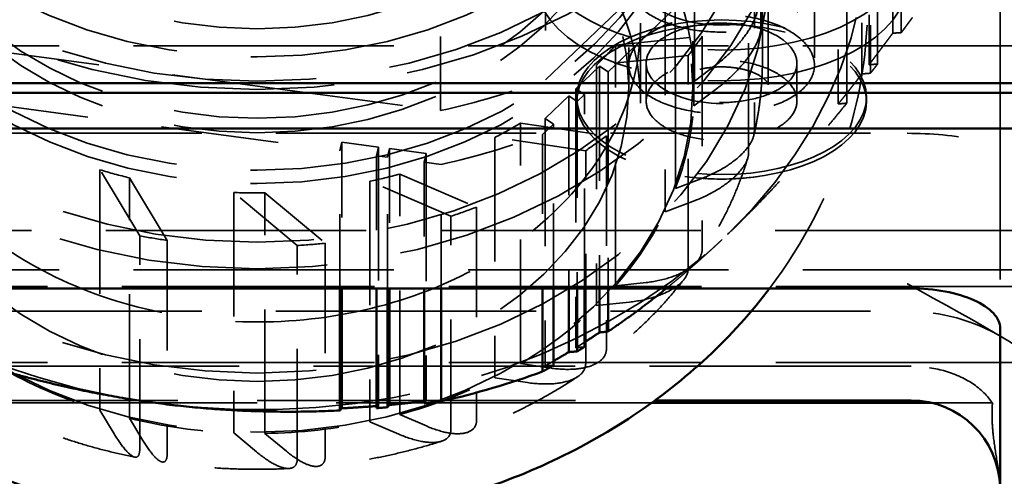
# Model space of a CAD drawing. Units: inches. Extents: x 0.2 to 67.8, y 1.2 to 42.8.
# Drawn here: x 37 to 38.4, y 11.6 to 12.2 of the extents above; entities that cross this region are included whole.
import ezdxf

# ---------------------------------------------------------------- set-up
doc = ezdxf.new("R2010")
doc.units = ezdxf.units.IN
doc.header["$LTSCALE"] = 2
doc.header["$MEASUREMENT"] = 0
doc.linetypes.add('DASHED', pattern=[0.2067, 0.1654, -0.0413])
for name, color, linetype, lineweight in [('Dimension (ANSI)', 7, 'Continuous', 25), ('Hidden (ANSI)', 7, 'DASHED', 35), ('Visible (ANSI)', 7, 'Continuous', 50)]:
    doc.layers.add(name, color=color, linetype=linetype, lineweight=lineweight)
doc.styles.add('Dimension Text (ANSI)', font='tahoma.ttf')
doc.dimstyles.new('Default (ANSI)', dxfattribs={"dimscale": 2, "dimtxt": 0.12, "dimasz": 0.098425, "dimexe": 0.125, "dimexo": 0.0625, "dimgap": 0.031496, "dimtad": 0, "dimtih": 1, "dimtoh": 1, "dimdec": 3, "dimrnd": 1e-08, "dimzin": 4, "dimdsep": 46, "dimtxsty": 'Dimension Text (ANSI)', "dimcen": 0.09, "dimdle": 0.393701, "dimclrd": 256, "dimclre": 256, "dimclrt": 256, "dimaunit": 1, "dimazin": 1, "dimtfac": 1, "dimtdec": 3, "dimtofl": 0, "dimtmove": 0, "dimatfit": 3, "dimfxl": 1, "dimtolj": 1, "dimtzin": 4, "dimlwd": -1, "dimlwe": -1, "dimarcsym": 0})

# ---------------------------------------------------------------- blocks, each defined once
blk = doc.blocks.new('*D13')
at = {"layer": 'Defpoints', "color": 0, "transparency": 16777216}
for p in [(35.0298, 16.5184), (39.0298, 16.5184), (35.0298, 8.4007)]:
    blk.add_point(p, dxfattribs=at)
at = {"layer": 'Dimension (ANSI)', "transparency": 16777216}
for p, q in [((35.2266, 8.4007), (36.5663, 8.4007)), ((38.8329, 8.4007), (37.4932, 8.4007))]:
    blk.add_line(p, q, dxfattribs=at)
for points in [[(35.2266, 8.4335), (35.2266, 8.3679), (35.0298, 8.4007)], [(38.8329, 8.4335), (38.8329, 8.3679), (39.0298, 8.4007)]]:
    blk.add_solid(points, dxfattribs=at)
at = {"layer": 'Dimension (ANSI)', "transparency": 16777216, "insert": (36.6293, 8.5256), "char_height": 0.24, "attachment_point": 1, "style": 'Dimension Text (ANSI)'}
blk.add_mtext('\\A1;4.000', dxfattribs=at)

msp = doc.modelspace()

# ---------------------------------------------------------------- linework, layer by layer
at = {"layer": 'Hidden (ANSI)', "ltscale": 1.165703}
msp.add_line((38.35479, 13.68079), (38.35479, 11.77277), dxfattribs=at)
at = {"layer": 'Hidden (ANSI)', "ltscale": 0.943997}
for p, q in [((37.74276, 12.10724), (38.24034, 12.58341)), ((36.83207, 12.16884), (37.60162, 12.06569))]:
    msp.add_line(p, q, dxfattribs=at)
at = {"layer": 'Hidden (ANSI)', "ltscale": 0.519333}
for p, q in [((38.21011, 12.50298), (38.21011, 12.1699)), ((37.74217, 12.05518), (37.74217, 11.7221)), ((37.58204, 12.00805), (37.58204, 11.67496))]:
    msp.add_line(p, q, dxfattribs=at)
at = {"layer": 'Hidden (ANSI)', "ltscale": 0.506311}
msp.add_line((38.22167, 12.49541), (38.22167, 12.17068), dxfattribs=at)
at = {"layer": 'Hidden (ANSI)', "ltscale": 0.537917}
msp.add_line((38.17824, 12.47248), (38.17824, 12.12748), dxfattribs=at)
at = {"layer": 'Hidden (ANSI)', "ltscale": 0.447504}
for p, q in [((38.03265, 12.17657), (38.03265, 12.46359)), ((38.02389, 12.32488), (38.02389, 12.03785)), ((38.01613, 12.0086), (38.01613, 12.29563)), ((37.95368, 12.16585), (37.95368, 11.87882)), ((37.93488, 11.8529), (37.93488, 12.13993)), ((37.82484, 12.03178), (37.82484, 11.74476)), ((37.79685, 11.7247), (37.79685, 12.01173)), ((37.64999, 11.9358), (37.64999, 11.64878)), ((37.61554, 11.63656), (37.61554, 11.92358)), ((37.1966, 11.61017), (37.1966, 11.89719)), ((37.23354, 11.89105), (37.23354, 11.60402)), ((37.40871, 11.59709), (37.40871, 11.88411)), ((37.44624, 11.88731), (37.44624, 11.60029))]:
    msp.add_line(p, q, dxfattribs=at)
at = {"layer": 'Hidden (ANSI)', "ltscale": 0.543035}
for p, q in [((38.16867, 12.46333), (38.16867, 12.11505)), ((37.78361, 12.09484), (37.78361, 11.74656)), ((37.51795, 12.01664), (37.51795, 11.66835))]:
    msp.add_line(p, q, dxfattribs=at)
at = {"layer": 'Hidden (ANSI)', "ltscale": 0.524606}
msp.add_line((38.18979, 12.12844), (38.18979, 12.46491), dxfattribs=at)
at = {"layer": 'Hidden (ANSI)', "ltscale": 0.529642}
msp.add_line((38.18023, 12.45576), (38.18023, 12.11606), dxfattribs=at)
at = {"layer": 'Hidden (ANSI)', "ltscale": 0.521787}
msp.add_line((37.94129, 12.43188), (37.94129, 12.09723), dxfattribs=at)
at = {"layer": 'Hidden (ANSI)', "ltscale": 0.558497}
msp.add_line((38.1368, 12.43282), (38.1368, 12.07463), dxfattribs=at)
at = {"layer": 'Hidden (ANSI)', "ltscale": 0.479884}
for p, q in [((37.82704, 12.11777), (38.14835, 12.42525)), ((36.96922, 12.07814), (37.46615, 12.01153))]:
    msp.add_line(p, q, dxfattribs=at)
at = {"layer": 'Hidden (ANSI)', "ltscale": 0.504645}
for p, q in [((37.9432, 12.10546), (37.9432, 12.42913)), ((37.94244, 12.39581), (37.94244, 12.07214)), ((37.91761, 11.96108), (37.91761, 12.28474)), ((37.90389, 12.25324), (37.90389, 11.92957)), ((37.83694, 11.83002), (37.83694, 12.15368)), ((37.81159, 12.12708), (37.81159, 11.80341)), ((37.70906, 11.72511), (37.70906, 12.04878)), ((37.67457, 12.02968), (37.67457, 11.70601)), ((37.14307, 11.98608), (37.14307, 11.66241)), ((37.18286, 11.65154), (37.18286, 11.97521)), ((37.50626, 11.97057), (37.50626, 11.64691)), ((37.54651, 11.65663), (37.54651, 11.9803)), ((37.32311, 11.95555), (37.32311, 11.63189)), ((37.36519, 11.63128), (37.36519, 11.95495))]:
    msp.add_line(p, q, dxfattribs=at)
at = {"layer": 'Hidden (ANSI)', "ltscale": 0.457027}
msp.add_line((38.03479, 12.13387), (38.03479, 12.427), dxfattribs=at)
at = {"layer": 'Hidden (ANSI)', "ltscale": 0.54485}
msp.add_line((38.14835, 12.07581), (38.14835, 12.42525), dxfattribs=at)
at = {"layer": 'Hidden (ANSI)', "ltscale": 0.494191}
msp.add_line((37.85479, 12.41419), (37.85479, 12.09723), dxfattribs=at)
at = {"layer": 'Hidden (ANSI)', "ltscale": 0.259415}
for p, q in [((37.74276, 12.27365), (37.74276, 12.10724)), ((37.60162, 12.06569), (37.60162, 12.23211))]:
    msp.add_line(p, q, dxfattribs=at)
at = {"layer": 'Hidden (ANSI)', "ltscale": 0.202788}
msp.add_line((37.91729, 12.10055), (37.91729, 12.2807), dxfattribs=at)
at = {"layer": 'Hidden (ANSI)', "ltscale": 0.176006}
msp.add_line((38.04229, 12.10055), (38.04229, 12.25692), dxfattribs=at)
at = {"layer": 'Hidden (ANSI)', "ltscale": 0.123706}
msp.add_line((38.10479, 12.23669), (38.10479, 12.12688), dxfattribs=at)
at = {"layer": 'Hidden (ANSI)', "ltscale": 0.168446}
msp.add_line((37.87079, 12.07555), (37.87079, 12.18363), dxfattribs=at)
at = {"layer": 'Hidden (ANSI)', "ltscale": 0.112035}
for p, q in [((37.83694, 12.15368), (37.95368, 12.16585)), ((37.70906, 12.04878), (37.82484, 12.03178)), ((37.18286, 11.97521), (37.23354, 11.89105)), ((37.54651, 11.9803), (37.64999, 11.9358)), ((37.36519, 11.95495), (37.44624, 11.88731))]:
    msp.add_line(p, q, dxfattribs=at)
at = {"layer": 'Hidden (ANSI)', "ltscale": 1.059507}
for p, q in [((38.43979, 12.15276), (36.24979, 12.15276)), ((36.24979, 11.90455), (38.43979, 11.90455)), ((38.43979, 11.85139), (36.24979, 11.85139))]:
    msp.add_line(p, q, dxfattribs=at)
at = {"layer": 'Hidden (ANSI)', "ltscale": 0.118333}
for p, q in [((37.93488, 12.13993), (37.81159, 12.12708)), ((37.79685, 12.01173), (37.67457, 12.02968)), ((37.1966, 11.89719), (37.14307, 11.98608)), ((37.61554, 11.92358), (37.50626, 11.97057)), ((37.40871, 11.88411), (37.32311, 11.95555))]:
    msp.add_line(p, q, dxfattribs=at)
at = {"layer": 'Hidden (ANSI)', "ltscale": 0.05685}
for p, q in [((37.87829, 12.12929), (37.87829, 12.07872)), ((38.08129, 12.12929), (38.08129, 12.07872))]:
    msp.add_line(p, q, dxfattribs=at)
at = {"layer": 'Hidden (ANSI)', "ltscale": 0.039746}
for p, q in [((37.97355, 12.12827), (37.9432, 12.10546)), ((37.95538, 11.97534), (37.91761, 11.96108)), ((37.87842, 11.83434), (37.83694, 11.83002)), ((37.7502, 11.71907), (37.70906, 11.72511)), ((37.20087, 11.62164), (37.18286, 11.65154)), ((37.58328, 11.64082), (37.54651, 11.65663)), ((37.39399, 11.60725), (37.36519, 11.63128))]:
    msp.add_line(p, q, dxfattribs=at)
at = {"layer": 'Hidden (ANSI)', "ltscale": 0.047517}
for p, q in [((37.78361, 12.09484), (37.81549, 12.12534)), ((37.74217, 12.05518), (37.77405, 12.08569)), ((37.46865, 12.02324), (37.51795, 12.01664)), ((37.53274, 12.01465), (37.58204, 12.00805))]:
    msp.add_line(p, q, dxfattribs=at)
at = {"layer": 'Hidden (ANSI)', "ltscale": 0.014185}
for p, q in [((37.81549, 12.12534), (37.82704, 12.11777)), ((37.79517, 12.08727), (37.78361, 12.09484)), ((37.7856, 12.07812), (37.79517, 12.08727)), ((37.77405, 12.08569), (37.7856, 12.07812)), ((37.75373, 12.04761), (37.74217, 12.05518)), ((37.46615, 12.01153), (37.46865, 12.02324)), ((37.51795, 12.01664), (37.51545, 12.00492)), ((37.53024, 12.00294), (37.53274, 12.01465)), ((37.58204, 12.00805), (37.57954, 11.99633)), ((37.51545, 12.00492), (37.53024, 12.00294))]:
    msp.add_line(p, q, dxfattribs=at)
at = {"layer": 'Hidden (ANSI)', "ltscale": 0.466002}
msp.add_line((37.81549, 12.12534), (37.81549, 11.82646), dxfattribs=at)
at = {"layer": 'Hidden (ANSI)', "ltscale": 0.454193}
msp.add_line((37.82704, 12.11777), (37.82704, 11.82646), dxfattribs=at)
at = {"layer": 'Hidden (ANSI)', "ltscale": 0.406623}
msp.add_line((37.79517, 11.82646), (37.79517, 12.08727), dxfattribs=at)
at = {"layer": 'Hidden (ANSI)', "ltscale": 0.042373}
for p, q in [((37.94244, 12.07214), (37.97479, 12.09645)), ((37.90389, 11.92957), (37.94414, 11.94478)), ((37.81159, 11.80341), (37.8558, 11.80802)), ((37.67457, 11.70601), (37.71843, 11.69958)), ((37.14307, 11.66241), (37.16227, 11.63053)), ((37.50626, 11.64691), (37.54545, 11.63006)), ((37.32311, 11.63189), (37.35381, 11.60627))]:
    msp.add_line(p, q, dxfattribs=at)
at = {"layer": 'Hidden (ANSI)', "ltscale": 0.404161}
msp.add_line((37.77405, 12.08569), (37.77405, 11.82646), dxfattribs=at)
at = {"layer": 'Hidden (ANSI)', "ltscale": 0.006566}
for p, q in [((37.78479, 12.07771), (37.78479, 12.08363)), ((38.17479, 12.07771), (38.17479, 12.08363))]:
    msp.add_line(p, q, dxfattribs=at)
at = {"layer": 'Hidden (ANSI)', "ltscale": 0.392352}
msp.add_line((37.7856, 12.07812), (37.7856, 11.82646), dxfattribs=at)
at = {"layer": 'Hidden (ANSI)', "ltscale": 0.022082}
for p, q in [((37.73888, 12.0334), (37.75373, 12.04761)), ((37.57954, 11.99633), (37.6025, 11.99326))]:
    msp.add_line(p, q, dxfattribs=at)
at = {"layer": 'Hidden (ANSI)', "ltscale": 0.344782}
msp.add_line((37.75373, 11.82646), (37.75373, 12.04761), dxfattribs=at)
at = {"layer": 'Hidden (ANSI)', "ltscale": 1.058297}
for p, q in [((36.47979, 12.03514), (38.22979, 12.03514)), ((36.47979, 11.79571), (38.22979, 11.79571))]:
    msp.add_line(p, q, dxfattribs=at)
at = {"layer": 'Hidden (ANSI)', "ltscale": 0.306781}
msp.add_line((37.46865, 12.02324), (37.46865, 11.82646), dxfattribs=at)
at = {"layer": 'Hidden (ANSI)', "ltscale": 0.322622}
msp.add_line((37.73888, 12.0334), (37.73888, 11.82646), dxfattribs=at)
at = {"layer": 'Hidden (ANSI)', "ltscale": 0.288518}
msp.add_line((37.46615, 11.82646), (37.46615, 12.01153), dxfattribs=at)
at = {"layer": 'Hidden (ANSI)', "ltscale": 0.293385}
msp.add_line((37.53274, 12.01465), (37.53274, 11.82646), dxfattribs=at)
at = {"layer": 'Hidden (ANSI)', "ltscale": 0.278213}
msp.add_line((37.51545, 12.00492), (37.51545, 11.82646), dxfattribs=at)
at = {"layer": 'Hidden (ANSI)', "ltscale": 0.275121}
msp.add_line((37.53024, 11.82646), (37.53024, 12.00294), dxfattribs=at)
at = {"layer": 'Hidden (ANSI)', "ltscale": 0.264816}
msp.add_line((37.57954, 11.99633), (37.57954, 11.82646), dxfattribs=at)
at = {"layer": 'Hidden (ANSI)', "ltscale": 0.260015}
msp.add_line((37.6025, 11.82646), (37.6025, 11.99326), dxfattribs=at)
at = {"layer": 'Hidden (ANSI)', "ltscale": 1.02806}
for p, q in [((36.29229, 11.82916), (38.41729, 11.82916)), ((36.29229, 11.72666), (38.41729, 11.72666))]:
    msp.add_line(p, q, dxfattribs=at)
at = {"layer": 'Hidden (ANSI)', "ltscale": 1.064344}
msp.add_line((38.23479, 11.72158), (36.47479, 11.72158), dxfattribs=at)
at = {"layer": 'Hidden (ANSI)', "ltscale": 1.29516}
msp.add_line((36.81937, 11.67571), (37.89021, 11.67571), dxfattribs=at)
at = {"layer": 'Hidden (ANSI)', "ltscale": 1.283587}
msp.add_line((37.88542, 11.67224), (36.82415, 11.67224), dxfattribs=at)
at = {"layer": 'Hidden (ANSI)', "ltscale": 0.076942}
msp.add_line((38.34435, 11.67224), (38.26345, 11.67224), dxfattribs=at)
at = {"layer": 'Hidden (ANSI)', "ltscale": 0.094623}
msp.add_arc((37.97979, 12.33039), 0.3568, 262.01409, 277.98591, dxfattribs=at)
at = {"layer": 'Hidden (ANSI)', "ltscale": 0.128486}
msp.add_arc((38.22979, 11.54571), 0.25, 59.05568, 90, dxfattribs=at)
at = {"layer": 'Hidden (ANSI)', "ltscale": 1.136111}
msp.add_ellipse((37.35479, 12.68623), major_axis=(0.7475, 0), ratio=0.7918709, dxfattribs=at)
at = {"layer": 'Hidden (ANSI)', "ltscale": 1.044918}
for centre in [(37.35479, 12.64959), (37.35479, 12.25692)]:
    msp.add_ellipse(centre, major_axis=(0.6875, 0), ratio=0.7918709, dxfattribs=at)
at = {"layer": 'Hidden (ANSI)', "ltscale": 1.119962}
msp.add_ellipse((37.35479, 12.60471), major_axis=(0.5895, 0), ratio=0.7918709, dxfattribs=at)
at = {"layer": 'Hidden (ANSI)', "ltscale": 1.101913}
msp.add_ellipse((37.35479, 12.427), major_axis=(0.725, 0), ratio=0.7918709, dxfattribs=at)
at = {"layer": 'Hidden (ANSI)', "ltscale": 1.033519}
msp.add_ellipse((37.35479, 12.427), major_axis=(0.68, 0), ratio=0.7918709, dxfattribs=at)
at = {"layer": 'Hidden (ANSI)', "ltscale": 1.085629}
for centre in [(37.35479, 12.57187), (37.35479, 12.45143), (37.35479, 12.43188), (37.35479, 12.09723)]:
    msp.add_ellipse(centre, major_axis=(0.5, 0), ratio=0.7918709, dxfattribs=at)
at = {"layer": 'Hidden (ANSI)', "ltscale": 1.118062}
msp.add_ellipse((37.35479, 12.45143), major_axis=(0.5885, 0), ratio=0.7918709, dxfattribs=at)
at = {"layer": 'Hidden (ANSI)', "ltscale": 1.114262}
for centre in [(37.35479, 12.43188), (37.35479, 12.09723)]:
    msp.add_ellipse(centre, major_axis=(0.5865, 0), ratio=0.7918709, dxfattribs=at)
at = {"layer": 'Hidden (ANSI)', "ltscale": 1.040485}
for major_axis, start_param, end_param in [((0.8215, 0), 5.5919051, 6.6391027), ((-0.8215, 0), 0.3559174, 1.4031149), ((0.8215, 0), 4.5447076, 5.5919051)]:
    msp.add_ellipse((37.35479, 12.31371), major_axis=major_axis, ratio=0.7918709, start_param=start_param, end_param=end_param, dxfattribs=at)
at = {"layer": 'Hidden (ANSI)', "ltscale": 1.266567}
for centre in [(37.97979, 12.2807), (37.97979, 12.23927)]:
    msp.add_ellipse(centre, major_axis=(-0.25, 0), ratio=0.5337448, dxfattribs=at)
at = {"layer": 'Hidden (ANSI)', "ltscale": 0.832134}
msp.add_ellipse((37.97979, 12.23927), major_axis=(-0.1095, 0), ratio=0.5337448, dxfattribs=at)
at = {"layer": 'Hidden (ANSI)', "ltscale": 0.135885}
for start_param, end_param in [(0.017679, 0.2603112), (5.986705, 6.2293372), (5.6725457, 5.9151779), (5.3583865, 5.6010187), (4.1017494, 4.3443816), (5.0442272, 5.2868594), (4.4159087, 4.6585409), (4.7300679, 4.9727001)]:
    msp.add_ellipse((37.35479, 12.09723), major_axis=(0.5885, 0), ratio=0.7918709, start_param=start_param, end_param=end_param, dxfattribs=at)
at = {"layer": 'Hidden (ANSI)', "ltscale": 0.987922}
for centre in [(37.97979, 12.08363), (37.97979, 12.07771)]:
    msp.add_ellipse(centre, major_axis=(-0.195, 0), ratio=0.5337448, dxfattribs=at)
at = {"layer": 'Hidden (ANSI)', "ltscale": 0.213576}
for major_axis in [(0.1015, 0), (-0.1015, 0)]:
    msp.add_ellipse((37.97979, 12.12946), major_axis=major_axis, ratio=0.5337448, start_param=0.4655365, end_param=2.6760561, dxfattribs=at)
at = {"layer": 'Hidden (ANSI)', "ltscale": 0.039988}
for start_param, end_param in [(2.459426, 2.5309531), (2.1452667, 2.2167938), (1.2027889, 1.274316), (1.8311075, 1.9026345), (1.5169482, 1.5884753)]:
    msp.add_ellipse((37.35479, 12.42089), major_axis=(-0.5885, 0), ratio=0.7918709, start_param=start_param, end_param=end_param, dxfattribs=at)
at = {"layer": 'Hidden (ANSI)', "ltscale": 0.035849}
for start_param, end_param in [(5.7342493, 5.7897603), (5.4200901, 5.475601), (5.1059308, 5.1614418), (4.4776123, 4.5331232), (4.7917715, 4.8472825)]:
    msp.add_ellipse((37.35479, 12.42089), major_axis=(0.68, 0), ratio=0.7918709, start_param=start_param, end_param=end_param, dxfattribs=at)
at = {"layer": 'Hidden (ANSI)', "ltscale": 0.143458}
msp.add_ellipse((37.35479, 12.76257), major_axis=(-0.914, 0), ratio=0.7918709, start_param=1.8442515, end_param=2.0091759, dxfattribs=at)
at = {"layer": 'Hidden (ANSI)', "ltscale": 0.138609}
msp.add_ellipse((37.35479, 12.68623), major_axis=(0.9095, 0), ratio=0.7918709, start_param=4.9882351, end_param=5.1483776, dxfattribs=at)
at = {"layer": 'Hidden (ANSI)', "ltscale": 0.987147}
for points, knots in [([(37.87079, 12.07555), (37.87079, 12.11917), (37.8616, 12.16282), (37.82569, 12.24535), (37.79923, 12.28428), (37.73201, 12.3531), (37.69161, 12.38315), (37.60085, 12.43163), (37.55064, 12.45016), (37.44531, 12.47395), (37.39024, 12.47923), (37.28076, 12.47602), (37.22639, 12.46754), (37.12384, 12.43776), (37.07571, 12.41645), (36.99038, 12.36332), (36.95326, 12.33146), (36.89336, 12.26034), (36.87077, 12.22102), (36.84477, 12.146), (36.83879, 12.11077), (36.83879, 12.07555)], [4.3564716, 4.3564716, 4.3564716, 4.3564716, 4.688266, 4.688266, 5.0147476, 5.0147476, 5.3338348, 5.3338348, 5.6495095, 5.6495095, 5.9642363, 5.9642363, 6.2788266, 6.2788266, 6.5936628, 6.5936628, 6.9098201, 6.9098201, 7.2301901, 7.2301901, 7.4980643, 7.4980643, 7.4980643, 7.4980643]), ([(37.87079, 12.18363), (37.87079, 12.14), (37.8616, 12.09635), (37.82569, 12.01383), (37.79923, 11.9749), (37.73201, 11.90607), (37.69161, 11.87602), (37.60085, 11.82754), (37.55064, 11.80901), (37.44531, 11.78523), (37.39024, 11.77994), (37.28076, 11.78315), (37.22639, 11.79163), (37.12384, 11.82142), (37.07571, 11.84272), (36.99038, 11.89585), (36.95326, 11.92771), (36.89336, 11.99883), (36.87077, 12.03816), (36.84477, 12.11317), (36.83879, 12.1484), (36.83879, 12.18363)], [1.9267137, 1.9267137, 1.9267137, 1.9267137, 2.258508, 2.258508, 2.5849897, 2.5849897, 2.9040769, 2.9040769, 3.2197516, 3.2197516, 3.5344784, 3.5344784, 3.8490687, 3.8490687, 4.1639049, 4.1639049, 4.4800622, 4.4800622, 4.8004322, 4.8004322, 5.0683063, 5.0683063, 5.0683063, 5.0683063])]:
    msp.add_open_spline(points, degree=3, knots=knots, dxfattribs=at)
at = {"layer": 'Hidden (ANSI)', "ltscale": 0.949826}
msp.add_open_spline([(37.97979, 12.30461), (37.99548, 12.30461), (38.01223, 12.30287), (38.04302, 12.29582), (38.05708, 12.29052), (38.07928, 12.27836), (38.0889, 12.2707), (38.10165, 12.25404), (38.10479, 12.24505), (38.10479, 12.22832), (38.10165, 12.21947), (38.08889, 12.2033), (38.07927, 12.19599), (38.05708, 12.18449), (38.04302, 12.17954), (38.01223, 12.17298), (37.99548, 12.17138), (37.96409, 12.17138), (37.94735, 12.17298), (37.91655, 12.17954), (37.9025, 12.18449), (37.8803, 12.19599), (37.87068, 12.2033), (37.85793, 12.21947), (37.85479, 12.22832), (37.85479, 12.24505), (37.85793, 12.25404), (37.87068, 12.2707), (37.8803, 12.27836), (37.9025, 12.29052), (37.91655, 12.29582), (37.94735, 12.30287), (37.96409, 12.30461), (37.97979, 12.30461)], degree=3, knots=[0, 0, 0, 0, 0.1196029, 0.1196029, 0.2392058, 0.2392058, 0.3588063, 0.3588063, 0.4784069, 0.4784069, 0.5980138, 0.5980138, 0.7176207, 0.7176207, 0.8372243, 0.8372243, 0.9568278, 0.9568278, 1.0764313, 1.0764313, 1.1960349, 1.1960349, 1.3156418, 1.3156418, 1.4352487, 1.4352487, 1.5548492, 1.5548492, 1.6744498, 1.6744498, 1.7940527, 1.7940527, 1.9136556, 1.9136556, 1.9136556, 1.9136556], dxfattribs=at)
at = {"layer": 'Hidden (ANSI)', "ltscale": 0.428515}
msp.add_open_spline([(38.04439, 11.82646), (38.09063, 11.88757), (38.12685, 11.95672), (38.16707, 12.08847), (38.17629, 12.14916), (38.17629, 12.2099)], degree=3, knots=[3.81667515, 3.81667515, 3.81667515, 3.81667515, 4.11930562, 4.11930562, 4.35647161, 4.35647161, 4.35647161, 4.35647161], dxfattribs=at)
at = {"layer": 'Hidden (ANSI)', "ltscale": 0.347017}
msp.add_open_spline([(38.104, 12.13439), (38.10271, 12.14047), (38.09978, 12.14668), (38.0889, 12.16089), (38.07928, 12.16855), (38.05708, 12.1807), (38.04302, 12.18599), (38.01223, 12.19303), (37.99548, 12.19477), (37.97979, 12.19477), (37.96409, 12.19477), (37.94735, 12.19303), (37.91655, 12.18599), (37.9025, 12.1807), (37.8803, 12.16855), (37.87068, 12.16089), (37.8598, 12.14668), (37.85687, 12.14047), (37.85558, 12.13439)], degree=3, knots=[1.47041407, 1.47041407, 1.47041407, 1.47041407, 1.55484554, 1.55484554, 1.67444596, 1.67444596, 1.79404862, 1.79404862, 1.91365128, 1.91365128, 1.91365128, 2.03325394, 2.03325394, 2.1528566, 2.1528566, 2.27245702, 2.27245702, 2.3568885, 2.3568885, 2.3568885, 2.3568885], dxfattribs=at)
at = {"layer": 'Hidden (ANSI)', "ltscale": 0.102042}
for points in [[(38.02861, 12.20628), (38.02861, 12.20208), (38.02727, 12.19616), (38.02281, 12.18476), (38.0187, 12.17724), (38.00968, 12.16379), (38.00295, 12.15555), (37.98988, 12.14174), (37.98102, 12.13388), (37.97355, 12.12827)], [(38.02389, 12.03785), (38.02389, 12.03365), (38.02222, 12.02811), (38.01667, 12.01796), (38.01156, 12.0116), (38.00034, 12.00069), (37.99197, 11.99434), (37.97569, 11.98421), (37.96468, 11.97885), (37.95538, 11.97534)], [(37.95368, 11.87882), (37.95368, 11.87462), (37.95184, 11.86952), (37.94575, 11.86083), (37.94013, 11.85581), (37.9278, 11.84786), (37.91861, 11.84371), (37.90073, 11.83787), (37.88863, 11.8354), (37.87842, 11.83434)], [(37.82484, 11.74476), (37.82484, 11.74056), (37.82302, 11.73591), (37.81697, 11.72874), (37.8114, 11.72513), (37.79918, 11.72026), (37.79006, 11.71841), (37.77233, 11.71703), (37.76033, 11.71759), (37.7502, 11.71907)], [(37.64999, 11.64878), (37.64999, 11.64458), (37.64836, 11.64037), (37.64296, 11.63463), (37.63798, 11.63235), (37.62705, 11.63037), (37.6189, 11.63069), (37.60306, 11.63352), (37.59233, 11.63693), (37.58328, 11.64082)], [(37.23354, 11.60402), (37.23354, 11.59982), (37.23274, 11.59624), (37.2301, 11.59257), (37.22766, 11.59219), (37.22231, 11.59441), (37.21831, 11.59785), (37.21055, 11.60675), (37.2053, 11.61427), (37.20087, 11.62164)], [(37.44624, 11.60029), (37.44624, 11.59609), (37.44496, 11.59224), (37.44074, 11.58771), (37.43683, 11.58654), (37.42828, 11.58701), (37.42189, 11.58915), (37.40948, 11.59552), (37.40108, 11.60133), (37.39399, 11.60725)]]:
    msp.add_open_spline(points, degree=3, knots=[0, 0, 0, 0, 0.05240598, 0.05240598, 0.11088335, 0.11088335, 0.17847174, 0.17847174, 0.25697612, 0.25697612, 0.25697612, 0.25697612], dxfattribs=at)
at = {"layer": 'Hidden (ANSI)', "ltscale": 0.211947}
for points, knots in [([(37.88909, 12.15377), (37.89412, 12.15902), (37.90075, 12.16378), (37.9172, 12.17253), (37.92863, 12.1767), (37.9536, 12.18224), (37.96713, 12.1836), (37.99245, 12.1836), (38.00598, 12.18224), (38.03094, 12.1767), (38.04238, 12.17253), (38.05882, 12.16378), (38.06546, 12.15902), (38.07049, 12.15377)], [0.5018203, 0.5018203, 0.5018203, 0.5018203, 0.58034144, 0.58034144, 0.6768308, 0.6768308, 0.77332015, 0.77332015, 0.86980951, 0.86980951, 0.96629887, 0.96629887, 1.04482001, 1.04482001, 1.04482001, 1.04482001]), ([(38.07049, 12.10514), (38.06546, 12.10004), (38.05882, 12.09545), (38.04238, 12.08708), (38.03094, 12.08312), (38.00598, 12.07789), (37.99245, 12.07661), (37.97979, 12.07661), (37.96713, 12.07661), (37.9536, 12.07789), (37.92863, 12.08312), (37.9172, 12.08708), (37.90075, 12.09545), (37.89412, 12.10004), (37.88909, 12.10514)], [1.27514045, 1.27514045, 1.27514045, 1.27514045, 1.35366159, 1.35366159, 1.45015095, 1.45015095, 1.5466403, 1.5466403, 1.5466403, 1.64312966, 1.64312966, 1.73961902, 1.73961902, 1.81814016, 1.81814016, 1.81814016, 1.81814016])]:
    msp.add_open_spline(points, degree=3, knots=knots, dxfattribs=at)
at = {"layer": 'Hidden (ANSI)', "ltscale": 0.023947}
msp.add_rational_spline([(38.22167, 12.17068), (38.22905, 12.18063), (38.23652, 12.19084)], [1.02023492114, 1.01942490122, 1.01844670057], degree=2, dxfattribs=at)
at = {"layer": 'Hidden (ANSI)', "ltscale": 0.105157}
for points in [[(37.97479, 12.09645), (37.9828, 12.10248), (37.99231, 12.11085), (38.00617, 12.12537), (38.01321, 12.13388), (38.02254, 12.14761), (38.02676, 12.15519), (38.03129, 12.16658), (38.03265, 12.17243), (38.03265, 12.17657)], [(37.94414, 11.94478), (37.95412, 11.94854), (37.96594, 11.95424), (37.98319, 11.96486), (37.99195, 11.97138), (38.00356, 11.98249), (38.00881, 11.98889), (38.01444, 11.999), (38.01613, 12.00447), (38.01613, 12.0086)], [(37.8558, 11.80802), (37.86676, 11.80916), (37.87975, 11.81175), (37.8987, 11.81783), (37.90832, 11.82205), (37.92107, 11.8301), (37.92684, 11.83511), (37.93303, 11.84375), (37.93488, 11.84877), (37.93488, 11.8529)], [(37.71843, 11.69958), (37.72929, 11.69798), (37.74218, 11.69732), (37.76096, 11.69867), (37.7705, 11.70049), (37.78315, 11.70535), (37.78887, 11.70892), (37.79501, 11.71601), (37.79685, 11.72057), (37.79685, 11.7247)], [(37.16227, 11.63053), (37.16703, 11.62264), (37.17267, 11.6145), (37.18089, 11.60495), (37.18507, 11.60123), (37.19061, 11.59876), (37.19311, 11.59901), (37.1958, 11.60254), (37.1966, 11.60603), (37.1966, 11.61017)], [(37.54545, 11.63006), (37.55516, 11.62588), (37.56668, 11.62216), (37.58347, 11.61904), (37.592, 11.6186), (37.6033, 11.62046), (37.60842, 11.62267), (37.6139, 11.6283), (37.61554, 11.63242), (37.61554, 11.63656)], [(37.35381, 11.60627), (37.36142, 11.59992), (37.37044, 11.59362), (37.38359, 11.58675), (37.39027, 11.5844), (37.39912, 11.58373), (37.40313, 11.5848), (37.40742, 11.58921), (37.40871, 11.59296), (37.40871, 11.59709)]]:
    msp.add_open_spline(points, degree=3, knots=[-0.2648034, -0.2648034, -0.2648034, -0.2648034, -0.1806037, -0.1806037, -0.11047402, -0.11047402, -0.05158465, -0.05158465, 0, 0, 0, 0], dxfattribs=at)
at = {"layer": 'Hidden (ANSI)', "ltscale": 0.051019}
msp.add_rational_spline([(38.21011, 12.1699), (38.194, 12.14808), (38.17824, 12.12748)], [1.00084937262, 1.00083195254, 1], degree=2, dxfattribs=at)
at = {"layer": 'Hidden (ANSI)', "ltscale": 0.01923}
for points, weights in [([(38.22167, 12.17068), (38.21585, 12.17028), (38.21011, 12.1699)], [1.00004952236, 1.00006003916, 1]), ([(37.74217, 11.7221), (37.7479, 11.72248), (37.75373, 11.72288)], [1, 1.00006003918, 1.00004952237]), ([(37.57954, 11.6716), (37.5808, 11.67329), (37.58204, 11.67496)], [1.00004952236, 1.00006003916, 1])]:
    msp.add_rational_spline(points, weights, degree=2, dxfattribs=at)
at = {"layer": 'Hidden (ANSI)', "ltscale": 0.089891}
for points, knots in [([(37.88909, 12.10514), (37.88799, 12.10629), (37.88696, 12.10748), (37.88084, 12.11527), (37.87829, 12.12248), (37.87829, 12.13609), (37.88084, 12.14339), (37.88696, 12.15137), (37.88799, 12.15258), (37.88909, 12.15377)], [1.05058835, 1.05058835, 1.05058835, 1.05058835, 1.06827877, 1.06827877, 1.16539502, 1.16539502, 1.26251128, 1.26251128, 1.2802017, 1.2802017, 1.2802017, 1.2802017]), ([(38.07049, 12.15377), (38.07159, 12.15258), (38.07262, 12.15137), (38.07874, 12.14339), (38.08129, 12.13609), (38.08129, 12.12248), (38.07874, 12.11527), (38.07262, 12.10748), (38.07159, 12.10629), (38.07049, 12.10514)], [0.27365833, 0.27365833, 0.27365833, 0.27365833, 0.29134876, 0.29134876, 0.38846501, 0.38846501, 0.48558126, 0.48558126, 0.50327168, 0.50327168, 0.50327168, 0.50327168])]:
    msp.add_open_spline(points, degree=3, knots=knots, dxfattribs=at)
at = {"layer": 'Hidden (ANSI)', "ltscale": 0.400687}
msp.add_open_spline([(37.85558, 12.13439), (37.85505, 12.13185), (37.85479, 12.12934), (37.85479, 12.11851), (37.85793, 12.10966), (37.87068, 12.09348), (37.8803, 12.08616), (37.9025, 12.07465), (37.91655, 12.06969), (37.94735, 12.06314), (37.96409, 12.06153), (37.99548, 12.06153), (38.01223, 12.06314), (38.04302, 12.06969), (38.05708, 12.07465), (38.07927, 12.08616), (38.08889, 12.09348), (38.10165, 12.10966), (38.10479, 12.11851), (38.10479, 12.12934), (38.10453, 12.13185), (38.104, 12.13439)], degree=3, knots=[0.4432372, 0.4432372, 0.4432372, 0.4432372, 0.4784062, 0.4784062, 0.5980126, 0.5980126, 0.7176191, 0.7176191, 0.8372224, 0.8372224, 0.9568256, 0.9568256, 1.0764289, 1.0764289, 1.1960322, 1.1960322, 1.3156386, 1.3156386, 1.4352451, 1.4352451, 1.4704141, 1.4704141, 1.4704141, 1.4704141], dxfattribs=at)
at = {"layer": 'Hidden (ANSI)', "ltscale": 0.30354}
for points, knots in [([(38.08129, 12.07872), (38.08129, 12.08552), (38.07874, 12.09282), (38.06838, 12.10632), (38.06057, 12.11252), (38.04255, 12.12235), (38.03114, 12.12663), (38.00613, 12.13232), (37.99253, 12.13372), (37.97979, 12.13372), (37.96704, 12.13372), (37.95345, 12.13232), (37.92844, 12.12663), (37.91703, 12.12235), (37.89901, 12.11252), (37.89119, 12.10632), (37.88084, 12.09282), (37.87829, 12.08552), (37.87829, 12.07872)], [1.1653943, 1.1653943, 1.1653943, 1.1653943, 1.26251049, 1.26251049, 1.35962669, 1.35962669, 1.45674288, 1.45674288, 1.55385907, 1.55385907, 1.55385907, 1.65097526, 1.65097526, 1.74809145, 1.74809145, 1.84520765, 1.84520765, 1.94232384, 1.94232384, 1.94232384, 1.94232384]), ([(37.87829, 12.07872), (37.87829, 12.07191), (37.88084, 12.0647), (37.89119, 12.05151), (37.89901, 12.04553), (37.91703, 12.03612), (37.92844, 12.03206), (37.95345, 12.02669), (37.96704, 12.02537), (37.99253, 12.02537), (38.00613, 12.02669), (38.03114, 12.03206), (38.04255, 12.03612), (38.06057, 12.04553), (38.06838, 12.05151), (38.07874, 12.0647), (38.08129, 12.07191), (38.08129, 12.07872)], [0.38846477, 0.38846477, 0.38846477, 0.38846477, 0.48558096, 0.48558096, 0.58269715, 0.58269715, 0.67981334, 0.67981334, 0.77692954, 0.77692954, 0.87404573, 0.87404573, 0.97116192, 0.97116192, 1.06827811, 1.06827811, 1.1653943, 1.1653943, 1.1653943, 1.1653943])]:
    msp.add_open_spline(points, degree=3, knots=knots, dxfattribs=at)
at = {"layer": 'Hidden (ANSI)', "ltscale": 0.116609}
msp.add_open_spline([(38.03479, 12.13387), (38.03479, 12.12707), (38.03463, 12.12028), (38.03402, 12.1067), (38.03355, 12.09991), (38.03232, 12.08636), (38.03155, 12.0796), (38.02971, 12.06611), (38.02863, 12.05938), (38.02617, 12.04596), (38.02479, 12.03927), (38.02327, 12.03261)], degree=3, knots=[1.92671369, 1.92671369, 1.92671369, 1.92671369, 1.96268625, 1.96268625, 1.99865881, 1.99865881, 2.03463137, 2.03463137, 2.07060393, 2.07060393, 2.10657649, 2.10657649, 2.10657649, 2.10657649], dxfattribs=at)
at = {"layer": 'Hidden (ANSI)', "ltscale": 0.019426}
msp.add_rational_spline([(38.17824, 12.12748), (38.18397, 12.12795), (38.18979, 12.12844)], [1, 1.00011113697, 1.00014855668], degree=2, dxfattribs=at)
at = {"layer": 'Hidden (ANSI)', "ltscale": 0.015047}
msp.add_rational_spline([(38.18023, 12.11606), (38.185, 12.1222), (38.18979, 12.12844)], [1.02348809301, 1.02326816692, 1.02297362048], degree=2, dxfattribs=at)
at = {"layer": 'Hidden (ANSI)', "ltscale": 0.210044}
msp.add_open_spline([(38.04229, 12.10055), (38.04229, 12.10123), (38.04219, 12.10207), (38.0402, 12.10535), (38.0383, 12.10757), (38.03256, 12.11194), (38.02905, 12.11404), (38.02044, 12.11792), (38.01528, 12.1197), (38.00374, 12.12255), (37.9973, 12.12359), (37.98389, 12.12469), (37.97691, 12.12472), (37.96329, 12.12373), (37.95666, 12.12271), (37.94462, 12.11982), (37.9392, 12.11796), (37.93023, 12.11389), (37.92661, 12.11169), (37.92136, 12.10757), (37.91966, 12.10566), (37.9176, 12.10256), (37.91737, 12.10157), (37.91729, 12.10078), (37.91729, 12.10066), (37.91729, 12.10055)], degree=3, knots=[5.3232542, 5.3232542, 5.3232542, 5.3232542, 5.6374135, 5.6374135, 5.9347705, 5.9347705, 6.1919921, 6.1919921, 6.4606528, 6.4606528, 6.7416734, 6.7416734, 7.0294649, 7.0294649, 7.3174535, 7.3174535, 7.59883, 7.59883, 7.8673459, 7.8673459, 8.1243508, 8.1243508, 8.4109452, 8.4109452, 8.4648469, 8.4648469, 8.4648469, 8.4648469], dxfattribs=at)
at = {"layer": 'Hidden (ANSI)', "ltscale": 0.04997}
msp.add_rational_spline([(38.16867, 12.11505), (38.15258, 12.09424), (38.1368, 12.07463)], [1.00196436307, 1.00141181559, 1], degree=2, dxfattribs=at)
at = {"layer": 'Hidden (ANSI)', "ltscale": 0.019482}
for points, weights in [([(38.18023, 12.11606), (38.1744, 12.11555), (38.16867, 12.11505)], [1.00017619898, 1.00012541161, 1]), ([(37.78361, 11.74656), (37.78934, 11.74706), (37.79517, 11.74757)], [1, 1.00012541161, 1.00017619898]), ([(37.51545, 11.66523), (37.51671, 11.6668), (37.51795, 11.66835)], [1.00017619898, 1.00012541161, 1])]:
    msp.add_rational_spline(points, weights, degree=2, dxfattribs=at)
at = {"layer": 'Hidden (ANSI)', "ltscale": 0.243412}
msp.add_rational_spline([(37.9877, 11.89899), (38.06622, 11.97413), (38.14835, 12.07581)], [1, 1.02355907297, 1.02412247043], degree=2, dxfattribs=at)
at = {"layer": 'Hidden (ANSI)', "ltscale": 0.019656}
msp.add_rational_spline([(38.1368, 12.07463), (38.14253, 12.07521), (38.14835, 12.07581)], [1, 1.00016913294, 1.00026080014], degree=2, dxfattribs=at)
at = {"layer": 'Hidden (ANSI)', "ltscale": 0.377808}
msp.add_open_spline([(38.47979, 11.9226), (38.47979, 11.93604), (38.47355, 11.9507), (38.44789, 11.97826), (38.42846, 11.99114), (38.38383, 12.01146), (38.35588, 12.02034), (38.29453, 12.03219), (38.26113, 12.03514), (38.22979, 12.03514)], degree=3, knots=[-0.96697148, -0.96697148, -0.96697148, -0.96697148, -0.72229881, -0.72229881, -0.47762614, -0.47762614, -0.23881307, -0.23881307, 0, 0, 0, 0], dxfattribs=at)
at = {"layer": 'Hidden (ANSI)', "ltscale": 0.168957}
msp.add_open_spline([(38.01503, 12.00169), (38.01213, 11.99214), (38.00892, 11.98267), (38.0019, 11.9639), (37.99808, 11.9546), (37.98985, 11.93621), (37.98544, 11.92711), (37.97604, 11.90915), (37.97105, 11.90028), (37.96052, 11.8828), (37.95497, 11.87418), (37.94916, 11.8657)], degree=3, knots=[2.16262361, 2.16262361, 2.16262361, 2.16262361, 2.21491398, 2.21491398, 2.26720436, 2.26720436, 2.31949473, 2.31949473, 2.3717851, 2.3717851, 2.42407548, 2.42407548, 2.42407548, 2.42407548], dxfattribs=at)
at = {"layer": 'Hidden (ANSI)', "ltscale": 0.123213}
msp.add_rational_spline([(37.90548, 11.82646), (37.94684, 11.85989), (37.9877, 11.89899)], [1.01815566933, 1.01212171985, 1], degree=2, dxfattribs=at)
at = {"layer": 'Hidden (ANSI)', "ltscale": 0.167974}
msp.add_open_spline([(37.92926, 11.83854), (37.92287, 11.83036), (37.91622, 11.82233), (37.90243, 11.8066), (37.89529, 11.79889), (37.88054, 11.7838), (37.87293, 11.77642), (37.85726, 11.76202), (37.8492, 11.755), (37.83266, 11.74131), (37.82417, 11.73465), (37.81549, 11.72818)], degree=3, knots=[2.4809306, 2.4809306, 2.4809306, 2.4809306, 2.53325628, 2.53325628, 2.58558195, 2.58558195, 2.63790763, 2.63790763, 2.6902333, 2.6902333, 2.74255898, 2.74255898, 2.74255898, 2.74255898], dxfattribs=at)
at = {"layer": 'Hidden (ANSI)', "ltscale": 0.61874}
msp.add_open_spline([(38.22979, 11.83271), (38.22991, 11.83264), (38.23003, 11.83257), (38.32081, 11.78153), (38.42451, 11.72868), (38.47523, 11.66514), (38.4798, 11.65296), (38.47979, 11.64253)], degree=3, knots=[-0.0016216, -0.0016216, -0.0016216, -0.0016216, 0, 0, 1.2396276, 1.2396276, 1.5984053, 1.5984053, 1.5984053, 1.5984053], dxfattribs=at)
at = {"layer": 'Hidden (ANSI)', "ltscale": 0.018142}
msp.add_rational_spline([(37.79517, 11.75384), (37.78941, 11.75016), (37.78361, 11.74656)], [1.00145422529, 1.00176514396, 1.00196436307], degree=2, dxfattribs=at)
at = {"layer": 'Hidden (ANSI)', "ltscale": 0.01853}
msp.add_rational_spline([(37.75373, 11.72867), (37.74797, 11.72535), (37.74217, 11.7221)], [1.00073123706, 1.00084310056, 1.00084937262], degree=2, dxfattribs=at)
at = {"layer": 'Hidden (ANSI)', "ltscale": 0.137444}
msp.add_open_spline([(38.34435, 11.67224), (38.33839, 11.68136), (38.3284, 11.6912), (38.30726, 11.70521), (38.29252, 11.71191), (38.26562, 11.71932), (38.24899, 11.72158), (38.23479, 11.72158)], degree=3, knots=[0.60516222, 0.60516222, 0.60516222, 0.60516222, 0.72624045, 0.72624045, 0.84289753, 0.84289753, 0.95110567, 0.95110567, 0.95110567, 0.95110567], dxfattribs=at)
at = {"layer": 'Hidden (ANSI)', "ltscale": 0.166102}
msp.add_open_spline([(37.78625, 11.70762), (37.7772, 11.70161), (37.76796, 11.69579), (37.74914, 11.68456), (37.73955, 11.67915), (37.72007, 11.66875), (37.71017, 11.66375), (37.69009, 11.65418), (37.6799, 11.64961), (37.65925, 11.6409), (37.6488, 11.63677), (37.63822, 11.63285)], degree=3, knots=[2.79989544, 2.79989544, 2.79989544, 2.79989544, 2.8519459, 2.8519459, 2.90399637, 2.90399637, 2.95604684, 2.95604684, 3.0080973, 3.0080973, 3.06014777, 3.06014777, 3.06014777, 3.06014777], dxfattribs=at)
at = {"layer": 'Hidden (ANSI)', "ltscale": 0.002461}
msp.add_rational_spline([(37.51795, 11.66835), (37.5167, 11.66825), (37.51545, 11.66815)], [1.00196436307, 1.00193653961, 1.00190653737], degree=2, dxfattribs=at)
at = {"layer": 'Hidden (ANSI)', "ltscale": 0.002516}
msp.add_rational_spline([(37.58204, 11.67496), (37.58079, 11.67481), (37.57954, 11.67466)], [1.00084937262, 1.00084849722, 1.00084556485], degree=2, dxfattribs=at)
at = {"layer": 'Hidden (ANSI)', "ltscale": 0.303957}
msp.add_open_spline([(38.34435, 11.67224), (38.34433, 11.67204), (38.34432, 11.67183), (38.34393, 11.66503), (38.3438, 11.65857), (38.34406, 11.64497), (38.3445, 11.63807), (38.34638, 11.61947), (38.34826, 11.60815), (38.35227, 11.58411), (38.35446, 11.5711), (38.35476, 11.55856)], degree=3, knots=[2.33642489, 2.33642489, 2.33642489, 2.33642489, 2.33787305, 2.33787305, 2.38420427, 2.38420427, 2.43434, 2.43434, 2.5178357, 2.5178357, 2.61988616, 2.61988616, 2.61988616, 2.61988616], dxfattribs=at)
at = {"layer": 'Hidden (ANSI)', "ltscale": 0.162476}
msp.add_open_spline([(37.18996, 11.59927), (37.17892, 11.60149), (37.16796, 11.60394), (37.14618, 11.60928), (37.13537, 11.61218), (37.11394, 11.6184), (37.10331, 11.62173), (37.08228, 11.62882), (37.07186, 11.63258), (37.05127, 11.64053), (37.0411, 11.64471), (37.03105, 11.6491)], degree=3, knots=[3.74681774, 3.74681774, 3.74681774, 3.74681774, 3.79785978, 3.79785978, 3.84890183, 3.84890183, 3.89994387, 3.89994387, 3.95098592, 3.95098592, 4.00202796, 4.00202796, 4.00202796, 4.00202796], dxfattribs=at)
at = {"layer": 'Hidden (ANSI)', "ltscale": 0.164331}
msp.add_open_spline([(37.60279, 11.6207), (37.59205, 11.61731), (37.58121, 11.61413), (37.55934, 11.60824), (37.54832, 11.60551), (37.52613, 11.60053), (37.51496, 11.59826), (37.49249, 11.59419), (37.4812, 11.59239), (37.45851, 11.58925), (37.44713, 11.58791), (37.43571, 11.5868)], degree=3, knots=[3.11760492, 3.11760492, 3.11760492, 3.11760492, 3.16928685, 3.16928685, 3.22096878, 3.22096878, 3.2726507, 3.2726507, 3.32433263, 3.32433263, 3.37601456, 3.37601456, 3.37601456, 3.37601456], dxfattribs=at)
at = {"layer": 'Hidden (ANSI)', "ltscale": 0.163081}
msp.add_open_spline([(37.39762, 11.584), (37.38622, 11.58342), (37.37481, 11.58307), (37.35197, 11.58283), (37.34054, 11.58295), (37.31771, 11.58365), (37.30631, 11.58423), (37.28355, 11.58585), (37.2722, 11.58689), (37.24956, 11.58944), (37.23829, 11.59094), (37.22706, 11.59267)], degree=3, knots=[3.43329748, 3.43329748, 3.43329748, 3.43329748, 3.48462909, 3.48462909, 3.5359607, 3.5359607, 3.58729232, 3.58729232, 3.63862393, 3.63862393, 3.68995554, 3.68995554, 3.68995554, 3.68995554], dxfattribs=at)
at = {"layer": 'Visible (ANSI)'}
for p, q in [((36.24979, 12.10246), (38.43979, 12.10246)), ((36.29229, 12.0895), (38.41729, 12.0895)), ((36.29229, 12.04171), (38.41729, 12.04171)), ((36.47479, 11.82646), (38.23479, 11.82646)), ((37.46615, 11.66209), (37.46615, 11.82646)), ((37.46865, 11.82646), (37.46865, 11.66505)), ((37.51545, 11.82646), (37.51545, 11.66523)), ((37.53024, 11.66648), (37.53024, 11.82646)), ((37.53274, 11.82646), (37.53274, 11.66965)), ((37.57954, 11.82646), (37.57954, 11.6716)), ((37.6025, 11.67448), (37.6025, 11.82646)), ((37.73888, 11.82646), (37.73888, 11.71462)), ((37.75373, 11.72288), (37.75373, 11.82646)), ((37.77405, 11.82646), (37.77405, 11.74069)), ((37.7856, 11.82646), (37.7856, 11.74165)), ((37.79517, 11.74757), (37.79517, 11.82646)), ((37.81549, 11.82646), (37.81549, 11.76715)), ((37.82704, 11.82646), (37.82704, 11.76832)), ((38.35479, 11.26836), (38.35479, 11.77277)), ((38.26345, 11.67224), (37.88542, 11.67224)), ((37.89021, 11.67571), (38.23479, 11.67571))]:
    msp.add_line(p, q, dxfattribs=at)
msp.add_arc((38.23479, 11.55571), 0.12, 1.35751, 90, dxfattribs=at)
msp.add_ellipse((37.35479, 12.36746), major_axis=(-0.9095, 0), ratio=0.7918709, start_param=1.8466424, end_param=2.006785, dxfattribs=at)
for points, knots in [([(36.66518, 11.82646), (36.66925, 11.82108), (36.67339, 11.81577), (36.727, 11.74902), (36.78654, 11.69608), (36.92341, 11.60613), (37.00176, 11.57053), (37.16882, 11.52109), (37.25785, 11.50809), (37.43692, 11.50665), (37.52697, 11.51843), (37.6987, 11.56661), (37.78047, 11.60283), (37.92545, 11.69726), (37.98925, 11.75474), (38.04215, 11.8235), (38.04327, 11.82498), (38.04439, 11.82646)], [1.7546754, 1.7546754, 1.7546754, 1.7546754, 1.7812872, 1.7812872, 2.0929359, 2.0929359, 2.4280138, 2.4280138, 2.7755256, 2.7755256, 3.126181, 3.126181, 3.4740228, 3.4740228, 3.8093514, 3.8093514, 3.8166751, 3.8166751, 3.8166751, 3.8166751]), ([(38.35479, 11.77277), (38.35479, 11.77936), (38.35178, 11.78647), (38.33945, 11.79969), (38.33013, 11.8058), (38.30872, 11.81539), (38.29531, 11.81954), (38.26587, 11.82508), (38.24984, 11.82646), (38.23479, 11.82646)], [-0.46418782, -0.46418782, -0.46418782, -0.46418782, -0.34675079, -0.34675079, -0.22931377, -0.22931377, -0.11465689, -0.11465689, 0, 0, 0, 0])]:
    msp.add_open_spline(points, degree=3, knots=knots, dxfattribs=at)
for points, weights in [([(37.82704, 11.76832), (37.8669, 11.79527), (37.90548, 11.82646)], [1.02412247043, 1.02384895476, 1.01815566933]), ([(37.81549, 11.76715), (37.80539, 11.76037), (37.79517, 11.75384)], [1, 1.00090279029, 1.00145422529]), ([(37.82704, 11.76832), (37.82121, 11.76773), (37.81549, 11.76715)], [1.00026080014, 1.00016913294, 1]), ([(37.7856, 11.74165), (37.7904, 11.74459), (37.79517, 11.74757)], [1.02297362048, 1.02326816692, 1.02348809301]), ([(37.77405, 11.74069), (37.76396, 11.73457), (37.75373, 11.72867)], [1, 1.00053240986, 1.00073123706]), ([(37.7856, 11.74165), (37.77978, 11.74116), (37.77405, 11.74069)], [1.00014855667, 1.00011113696, 1]), ([(36.96922, 11.72869), (37.09624, 11.68859), (37.21768, 11.67232)], [1.02412247043, 1.02355907297, 1]), ([(37.73888, 11.71462), (37.74634, 11.7187), (37.75373, 11.72288)], [1.01844670057, 1.01942490122, 1.02023492114]), ([(37.21768, 11.67232), (37.33912, 11.65604), (37.46615, 11.66209)], [1, 1.02355907297, 1.02412247043]), ([(37.46865, 11.66505), (37.46741, 11.66357), (37.46615, 11.66209)], [1, 1.00016913294, 1.00026080014]), ([(37.51545, 11.66815), (37.49184, 11.66622), (37.46865, 11.66505)], [1.00190653737, 1.00134072379, 1]), ([(37.51545, 11.66523), (37.52282, 11.66582), (37.53024, 11.66648)], [1.02348809301, 1.02326816692, 1.02297362048]), ([(37.53274, 11.66965), (37.5315, 11.66807), (37.53024, 11.66648)], [1, 1.00011113697, 1.00014855668]), ([(37.57954, 11.67466), (37.55589, 11.6718), (37.53274, 11.66965)], [1.00084556485, 1.00079014471, 1]), ([(37.57954, 11.6716), (37.59096, 11.67296), (37.6025, 11.67448)], [1.02023492114, 1.01942490122, 1.01844670057])]:
    msp.add_rational_spline(points, weights, degree=2, dxfattribs=at)

# ---------------------------------------------------------------- dimensions: what is measured, and where the dimension line sits
at = {"layer": 'Dimension (ANSI)'}
dim = msp.add_linear_dim(base=(35.02979, 8.40071), p1=(39.02979, 16.51836), p2=(35.02979, 16.51836), dimstyle='Default (ANSI)', override={"dimgap": 0.031496, "dimtih": 0, "dimtoh": 0, "dimdec": 3, "dimse1": 1, "dimse2": 1, "dimtol": 0, "dimlim": 0, "dimtp": 0, "dimtm": 0, "dimtdec": 3, "dimatfit": 1}, dxfattribs=at)
dim.commit()
dim.dimension.update_dxf_attribs({"geometry": '*D13', "text_midpoint": (37.02979, 8.40071), "dimtype": 160})

doc.saveas('drawing.dxf')
